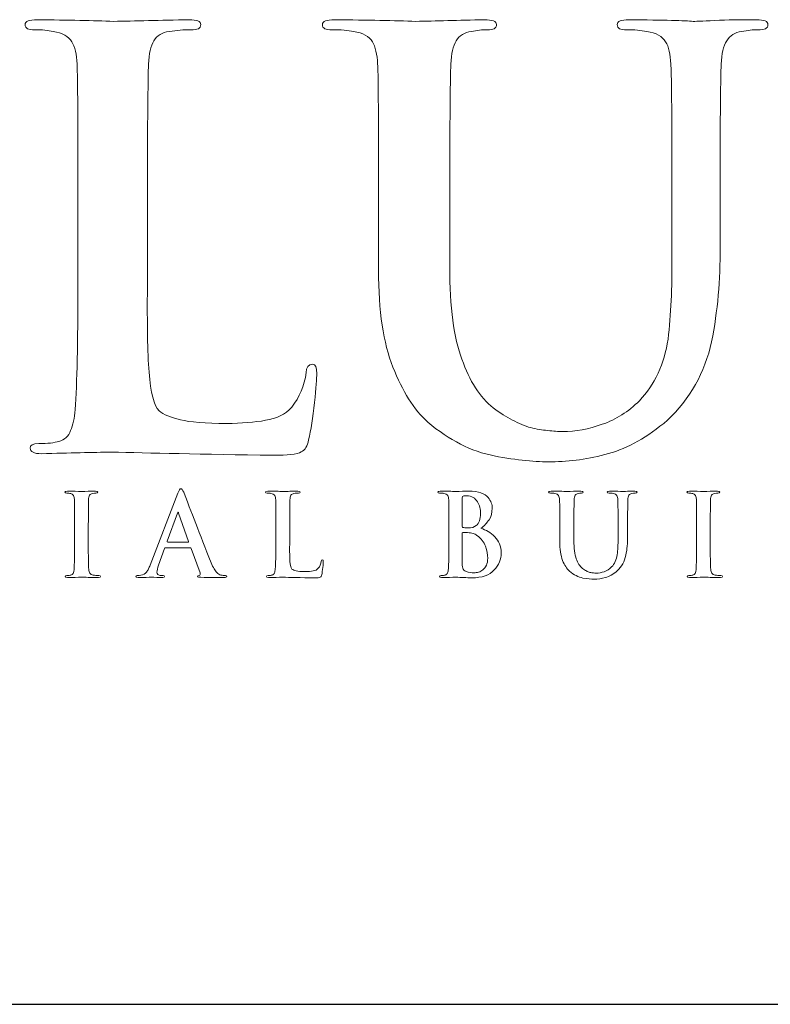
# Model space of a CAD drawing. Units: inches. Extents: x 0.3 to 8.2, y 0 to 10.9.
# Drawn here: x 2 to 2.6, y 9.9 to 10.6 of the extents above; entities that cross this region are included whole.
import ezdxf

# ---------------------------------------------------------------- set-up
doc = ezdxf.new("R2010")
doc.units = ezdxf.units.IN
doc.header["$MEASUREMENT"] = 0
doc.layers.add('LOGO', color=7, linetype='Continuous')

# ---------------------------------------------------------------- blocks, each defined once
blk = doc.blocks.new('block 83')
at = {"color": 7, "lineweight": 25, "true_color": 0xffffff}
blk.add_lwpolyline([(0.28221, 9.88521), (8.21779, 9.88521)], dxfattribs=at)
blk = doc.blocks.new('block 91')
at = {"layer": 'LOGO', "color": 175, "lineweight": 18, "true_color": 0x3953a4}
blk.add_open_spline([(2.23964, 10.34967), (2.23662, 10.3494), (2.2351, 10.34738), (2.2351, 10.34357), (2.23378, 10.33409), (2.23031, 10.32571), (2.22465, 10.31856), (2.21977, 10.31323), (2.21346, 10.31004), (2.20568, 10.30898), (2.19765, 10.30747), (2.18823, 10.30674), (2.17743, 10.30674), (2.16202, 10.30674), (2.15082, 10.3076), (2.14385, 10.30939), (2.13672, 10.311), (2.13159, 10.31318), (2.12844, 10.31589), (2.12461, 10.31952), (2.12218, 10.32893), (2.12112, 10.34398), (2.12006, 10.35835), (2.11967, 10.37894), (2.11993, 10.40568), (2.11993, 10.40568), (2.11993, 10.47897), (2.11993, 10.47897), (2.11993, 10.5095), (2.12006, 10.53049), (2.12034, 10.54188), (2.12034, 10.55329), (2.12046, 10.56175), (2.12073, 10.56735), (2.12099, 10.57494), (2.12231, 10.58062), (2.12467, 10.58444), (2.12692, 10.58811), (2.13059, 10.59032), (2.13575, 10.59115), (2.14115, 10.59196), (2.14641, 10.59237), (2.15153, 10.59237), (2.15629, 10.59211), (2.15866, 10.59336), (2.15866, 10.59612), (2.15866, 10.5985), (2.15582, 10.59967), (2.15018, 10.59967), (2.12905, 10.59915), (2.11078, 10.59875), (2.09542, 10.59846), (2.08111, 10.599), (2.06266, 10.59941), (2.04008, 10.59967), (2.03416, 10.59967), (2.03121, 10.5985), (2.03121, 10.59612), (2.03121, 10.59336), (2.0335, 10.59211), (2.03811, 10.59237), (2.04348, 10.59237), (2.04795, 10.59196), (2.05151, 10.59115), (2.05821, 10.59007), (2.06275, 10.58755), (2.06511, 10.58362), (2.06733, 10.58008), (2.06859, 10.57467), (2.06885, 10.56733), (2.0693, 10.56296), (2.06952, 10.53349), (2.06952, 10.47891), (2.06952, 10.47891), (2.06952, 10.40557), (2.06952, 10.40557), (2.06952, 10.3655), (2.06887, 10.33588), (2.06756, 10.31675), (2.06703, 10.31048), (2.06594, 10.30547), (2.06421, 10.30167), (2.06266, 10.29743), (2.05984, 10.29481), (2.05576, 10.29371), (2.05237, 10.29263), (2.04753, 10.29207), (2.04124, 10.29207), (2.03678, 10.29207), (2.03469, 10.29098), (2.03496, 10.28873), (2.03496, 10.2861), (2.03764, 10.28476), (2.04303, 10.28476), (2.06342, 10.28529), (2.08037, 10.2857), (2.09392, 10.28595), (2.12021, 10.28517), (2.15939, 10.28438), (2.21145, 10.28358), (2.22157, 10.28358), (2.22827, 10.28438), (2.23156, 10.286), (2.23433, 10.28734), (2.2361, 10.29027), (2.2369, 10.29475), (2.23846, 10.30193), (2.23991, 10.31094), (2.24124, 10.3218), (2.24228, 10.33267), (2.2428, 10.33967), (2.2428, 10.34276), (2.2428, 10.34738), (2.24177, 10.34967), (2.23964, 10.34967)], degree=3, knots=[0, 0, 0, 0, 1, 1, 1, 2, 2, 2, 3, 3, 3, 4, 4, 4, 5, 5, 5, 6, 6, 6, 7, 7, 7, 8, 8, 8, 9, 9, 9, 10, 10, 10, 11, 11, 11, 12, 12, 12, 13, 13, 13, 14, 14, 14, 15, 15, 15, 16, 16, 16, 17, 17, 17, 18, 18, 18, 19, 19, 19, 20, 20, 20, 21, 21, 21, 22, 22, 22, 23, 23, 23, 24, 24, 24, 25, 25, 25, 26, 26, 26, 27, 27, 27, 28, 28, 28, 29, 29, 29, 30, 30, 30, 31, 31, 31, 32, 32, 32, 33, 33, 33, 34, 34, 34, 35, 35, 35, 36, 36, 36, 37, 37, 37, 38, 38, 38, 38], dxfattribs=at)
blk = doc.blocks.new('block 92')
at = {"layer": 'LOGO', "color": 175, "lineweight": 18, "true_color": 0x3953a4}
blk.add_open_spline([(2.56165, 10.59967), (2.55336, 10.59967), (2.5445, 10.59954), (2.53504, 10.59928), (2.52507, 10.59875), (2.51862, 10.59846), (2.51574, 10.59846), (2.51034, 10.599), (2.49483, 10.59941), (2.46924, 10.59967), (2.46357, 10.59967), (2.46076, 10.5985), (2.46076, 10.59612), (2.46076, 10.59336), (2.46306, 10.59211), (2.46765, 10.59237), (2.47303, 10.59237), (2.4779, 10.59196), (2.48224, 10.59115), (2.48895, 10.59007), (2.49351, 10.58755), (2.49586, 10.58362), (2.4981, 10.58008), (2.49934, 10.57467), (2.49961, 10.56733), (2.50015, 10.56296), (2.5004, 10.53349), (2.5004, 10.47889), (2.5004, 10.47889), (2.5004, 10.42676), (2.5004, 10.42676), (2.50067, 10.40526), (2.49974, 10.38564), (2.49763, 10.36786), (2.49487, 10.34979), (2.48798, 10.33492), (2.47693, 10.32323), (2.46889, 10.31523), (2.45991, 10.30952), (2.44992, 10.30611), (2.4399, 10.30262), (2.43037, 10.30083), (2.4213, 10.30083), (2.41802, 10.30083), (2.41433, 10.3011), (2.41026, 10.30165), (2.4063, 10.30192), (2.40216, 10.30262), (2.39781, 10.30368), (2.39375, 10.30476), (2.38941, 10.30659), (2.38482, 10.30918), (2.38035, 10.31135), (2.37566, 10.31427), (2.37081, 10.31793), (2.36108, 10.32568), (2.35352, 10.33751), (2.34812, 10.35339), (2.34221, 10.36861), (2.33924, 10.39097), (2.33924, 10.42043), (2.33924, 10.42043), (2.33924, 10.47889), (2.33924, 10.47889), (2.33924, 10.50948), (2.33939, 10.53042), (2.33965, 10.54186), (2.33965, 10.55326), (2.33977, 10.56175), (2.34002, 10.56733), (2.34029, 10.57492), (2.3416, 10.58062), (2.34398, 10.58444), (2.34622, 10.58811), (2.3499, 10.59032), (2.35504, 10.59115), (2.35897, 10.59196), (2.36285, 10.59237), (2.36666, 10.59237), (2.371, 10.59211), (2.37317, 10.59336), (2.37317, 10.59612), (2.37317, 10.5985), (2.37022, 10.59967), (2.36431, 10.59967), (2.34552, 10.59915), (2.32897, 10.59875), (2.31465, 10.59846), (2.29955, 10.599), (2.2799, 10.59941), (2.25575, 10.59967), (2.24982, 10.59967), (2.24687, 10.5985), (2.24687, 10.59612), (2.24687, 10.59336), (2.24918, 10.59211), (2.25377, 10.59237), (2.26021, 10.59237), (2.26546, 10.59196), (2.26955, 10.59115), (2.27626, 10.59007), (2.28077, 10.58755), (2.28314, 10.5836), (2.28539, 10.58008), (2.28661, 10.57467), (2.28688, 10.56733), (2.28738, 10.56296), (2.28762, 10.53349), (2.28762, 10.47889), (2.28762, 10.47889), (2.28762, 10.41798), (2.28762, 10.41798), (2.28762, 10.38828), (2.29109, 10.36484), (2.29806, 10.3476), (2.30475, 10.33014), (2.31324, 10.31677), (2.32347, 10.30756), (2.33886, 10.29453), (2.35487, 10.28638), (2.37158, 10.28316), (2.38826, 10.28003), (2.40213, 10.27859), (2.41316, 10.27888), (2.42655, 10.27888), (2.44028, 10.28085), (2.45435, 10.28479), (2.46854, 10.28873), (2.48277, 10.2968), (2.49714, 10.30902), (2.51353, 10.32448), (2.52424, 10.34347), (2.52923, 10.36602), (2.53359, 10.38826), (2.53562, 10.41105), (2.53535, 10.4344), (2.53535, 10.4344), (2.53535, 10.47897), (2.53535, 10.47897), (2.53535, 10.5095), (2.53547, 10.5305), (2.53575, 10.54191), (2.53575, 10.5533), (2.53588, 10.56177), (2.53615, 10.56735), (2.53641, 10.57494), (2.53777, 10.58062), (2.54028, 10.58444), (2.5424, 10.58811), (2.54602, 10.59032), (2.55116, 10.59117), (2.55523, 10.59196), (2.55912, 10.59237), (2.56281, 10.59237), (2.56767, 10.59211), (2.57012, 10.59336), (2.57012, 10.59612), (2.57012, 10.5985), (2.56729, 10.59967), (2.56165, 10.59967)], degree=3, knots=[0, 0, 0, 0, 1, 1, 1, 2, 2, 2, 3, 3, 3, 4, 4, 4, 5, 5, 5, 6, 6, 6, 7, 7, 7, 8, 8, 8, 9, 9, 9, 10, 10, 10, 11, 11, 11, 12, 12, 12, 13, 13, 13, 14, 14, 14, 15, 15, 15, 16, 16, 16, 17, 17, 17, 18, 18, 18, 19, 19, 19, 20, 20, 20, 21, 21, 21, 22, 22, 22, 23, 23, 23, 24, 24, 24, 25, 25, 25, 26, 26, 26, 27, 27, 27, 28, 28, 28, 29, 29, 29, 30, 30, 30, 31, 31, 31, 32, 32, 32, 33, 33, 33, 34, 34, 34, 35, 35, 35, 36, 36, 36, 37, 37, 37, 38, 38, 38, 39, 39, 39, 40, 40, 40, 41, 41, 41, 42, 42, 42, 43, 43, 43, 44, 44, 44, 45, 45, 45, 46, 46, 46, 47, 47, 47, 48, 48, 48, 49, 49, 49, 50, 50, 50, 51, 51, 51, 52, 52, 52, 53, 53, 53, 53], dxfattribs=at)
blk = doc.blocks.new('block 109')
at = {"layer": 'LOGO', "color": 175, "lineweight": 18, "true_color": 0x3953a4}
blk.add_open_spline([(2.08059, 10.19664), (2.07942, 10.1968), (2.07863, 10.19729), (2.07824, 10.19807), (2.07783, 10.19873), (2.07754, 10.19959), (2.07738, 10.2007), (2.07711, 10.20457), (2.07702, 10.21065), (2.07707, 10.21893), (2.07707, 10.21893), (2.07707, 10.23354), (2.07707, 10.23354), (2.07707, 10.23963), (2.0771, 10.24381), (2.07714, 10.24607), (2.07714, 10.24831), (2.07718, 10.25005), (2.07722, 10.25116), (2.07727, 10.25265), (2.07754, 10.2538), (2.078, 10.25454), (2.07844, 10.25528), (2.07917, 10.25571), (2.08021, 10.25588), (2.08111, 10.25605), (2.08191, 10.25614), (2.0826, 10.25614), (2.08348, 10.25609), (2.08391, 10.25635), (2.08391, 10.25695), (2.08386, 10.25737), (2.08328, 10.25758), (2.08222, 10.25758), (2.07841, 10.2575), (2.07516, 10.25739), (2.07245, 10.25734), (2.06932, 10.25745), (2.06585, 10.25753), (2.06201, 10.25758), (2.06074, 10.25758), (2.06011, 10.25737), (2.06011, 10.25695), (2.06011, 10.25635), (2.06052, 10.25609), (2.06136, 10.25613), (2.06237, 10.25613), (2.06334, 10.25603), (2.06426, 10.25579), (2.06597, 10.25549), (2.06688, 10.25393), (2.06698, 10.25116), (2.06709, 10.25029), (2.06713, 10.24441), (2.06713, 10.23354), (2.06713, 10.23354), (2.06713, 10.21893), (2.06713, 10.21893), (2.06713, 10.21065), (2.06698, 10.2046), (2.06673, 10.20079), (2.06665, 10.19834), (2.06585, 10.19698), (2.0644, 10.19664), (2.06373, 10.19644), (2.06277, 10.19633), (2.06151, 10.19633), (2.06062, 10.19633), (2.06021, 10.19611), (2.06025, 10.19567), (2.06025, 10.19514), (2.0608, 10.19487), (2.06186, 10.19487), (2.06592, 10.19499), (2.06927, 10.19505), (2.07197, 10.19511), (2.07457, 10.19505), (2.07873, 10.19499), (2.08446, 10.19487), (2.08543, 10.19487), (2.08592, 10.19514), (2.08597, 10.19567), (2.08597, 10.19611), (2.08556, 10.19634), (2.08467, 10.19634), (2.0833, 10.19634), (2.08194, 10.19644), (2.08059, 10.19664)], degree=3, knots=[0, 0, 0, 0, 1, 1, 1, 2, 2, 2, 3, 3, 3, 4, 4, 4, 5, 5, 5, 6, 6, 6, 7, 7, 7, 8, 8, 8, 9, 9, 9, 10, 10, 10, 11, 11, 11, 12, 12, 12, 13, 13, 13, 14, 14, 14, 15, 15, 15, 16, 16, 16, 17, 17, 17, 18, 18, 18, 19, 19, 19, 20, 20, 20, 21, 21, 21, 22, 22, 22, 23, 23, 23, 24, 24, 24, 25, 25, 25, 26, 26, 26, 27, 27, 27, 28, 28, 28, 29, 29, 29, 29], dxfattribs=at)
blk = doc.blocks.new('block 110')
at = {"layer": 'LOGO', "color": 175, "lineweight": 18, "true_color": 0x3953a4}
blk.add_open_spline([(2.17317, 10.19664), (2.17236, 10.1968), (2.17136, 10.19744), (2.1702, 10.19855), (2.16901, 10.19972), (2.16764, 10.2021), (2.16608, 10.20567), (2.15786, 10.22671), (2.15125, 10.24374), (2.14625, 10.25672), (2.14555, 10.2585), (2.14486, 10.25936), (2.14422, 10.25936), (2.14357, 10.25942), (2.14284, 10.2583), (2.14198, 10.25605), (2.14198, 10.25605), (2.12186, 10.20394), (2.12186, 10.20394), (2.12149, 10.20296), (2.12112, 10.20204), (2.12073, 10.20124), (2.12036, 10.20034), (2.11991, 10.19954), (2.11931, 10.1989), (2.1183, 10.19757), (2.11688, 10.19676), (2.11506, 10.19649), (2.11425, 10.19639), (2.11341, 10.19633), (2.11259, 10.19633), (2.11194, 10.19633), (2.11161, 10.19611), (2.11161, 10.19567), (2.11161, 10.19514), (2.11211, 10.19487), (2.11315, 10.19487), (2.11794, 10.19499), (2.12107, 10.19505), (2.12256, 10.19511), (2.12534, 10.19505), (2.12819, 10.19499), (2.13111, 10.19487), (2.13197, 10.19487), (2.13242, 10.19514), (2.13242, 10.19567), (2.13247, 10.19611), (2.13209, 10.19633), (2.13126, 10.19633), (2.13126, 10.19633), (2.13003, 10.19633), (2.13003, 10.19633), (2.12887, 10.19633), (2.12803, 10.1966), (2.12753, 10.19713), (2.12707, 10.19759), (2.12683, 10.19818), (2.12683, 10.1989), (2.12683, 10.20007), (2.12723, 10.20175), (2.12804, 10.20396), (2.12804, 10.20396), (2.13235, 10.21588), (2.13235, 10.21588), (2.13245, 10.21629), (2.1327, 10.21651), (2.13309, 10.21651), (2.13309, 10.21651), (2.15095, 10.21651), (2.15095, 10.21651), (2.15132, 10.21651), (2.1516, 10.21633), (2.15176, 10.21595), (2.15176, 10.21595), (2.15818, 10.19832), (2.15818, 10.19832), (2.15844, 10.19726), (2.15818, 10.19663), (2.15743, 10.19641), (2.1567, 10.19635), (2.15634, 10.19611), (2.15634, 10.19567), (2.1564, 10.19525), (2.1572, 10.19504), (2.15872, 10.19504), (2.16556, 10.1949), (2.17062, 10.19486), (2.17387, 10.19486), (2.17536, 10.19486), (2.17638, 10.19495), (2.17693, 10.19511), (2.17733, 10.19516), (2.17756, 10.19534), (2.17756, 10.19567), (2.17756, 10.19611), (2.17721, 10.19634), (2.17654, 10.19634), (2.17552, 10.19634), (2.1744, 10.19644), (2.17317, 10.19664)], degree=3, knots=[0, 0, 0, 0, 1, 1, 1, 2, 2, 2, 3, 3, 3, 4, 4, 4, 5, 5, 5, 6, 6, 6, 7, 7, 7, 8, 8, 8, 9, 9, 9, 10, 10, 10, 11, 11, 11, 12, 12, 12, 13, 13, 13, 14, 14, 14, 15, 15, 15, 16, 16, 16, 17, 17, 17, 18, 18, 18, 19, 19, 19, 20, 20, 20, 21, 21, 21, 22, 22, 22, 23, 23, 23, 24, 24, 24, 25, 25, 25, 26, 26, 26, 27, 27, 27, 28, 28, 28, 29, 29, 29, 30, 30, 30, 31, 31, 31, 32, 32, 32, 33, 33, 33, 33], dxfattribs=at)
blk = doc.blocks.new('block 111')
at = {"layer": 'LOGO', "color": 175, "lineweight": 18, "true_color": 0x3953a4}
blk.add_open_spline([(2.14945, 10.22064), (2.14945, 10.22064), (2.13469, 10.22064), (2.13469, 10.22064), (2.13435, 10.22064), (2.13426, 10.22082), (2.13437, 10.2212), (2.13437, 10.2212), (2.14174, 10.24162), (2.14174, 10.24162), (2.14184, 10.24204), (2.14199, 10.24229), (2.14222, 10.24234), (2.14242, 10.24229), (2.14255, 10.24204), (2.1426, 10.24162), (2.1426, 10.24162), (2.14984, 10.22113), (2.14984, 10.22113), (2.14994, 10.2208), (2.14983, 10.22064), (2.14945, 10.22064)], degree=3, knots=[0, 0, 0, 0, 1, 1, 1, 2, 2, 2, 3, 3, 3, 4, 4, 4, 5, 5, 5, 6, 6, 6, 7, 7, 7, 7], dxfattribs=at)
blk = doc.blocks.new('block 112')
at = {"layer": 'LOGO', "color": 175, "lineweight": 18, "true_color": 0x3953a4}
blk.add_open_spline([(2.24601, 10.20658), (2.24575, 10.2047), (2.24506, 10.20304), (2.24392, 10.20159), (2.24296, 10.20054), (2.2417, 10.19991), (2.24016, 10.1997), (2.23856, 10.19937), (2.23669, 10.19924), (2.23455, 10.19924), (2.2315, 10.19924), (2.22925, 10.19941), (2.22789, 10.19978), (2.22645, 10.20011), (2.22545, 10.20054), (2.22481, 10.20107), (2.22406, 10.20178), (2.22358, 10.20366), (2.22336, 10.20666), (2.22314, 10.20953), (2.22307, 10.21363), (2.22313, 10.21895), (2.22313, 10.21895), (2.22313, 10.23355), (2.22313, 10.23355), (2.22313, 10.23963), (2.22314, 10.24381), (2.22319, 10.24607), (2.22319, 10.24835), (2.22325, 10.25005), (2.2233, 10.25116), (2.22333, 10.25265), (2.2236, 10.2538), (2.22406, 10.25454), (2.22451, 10.25528), (2.22525, 10.25571), (2.22626, 10.25588), (2.22733, 10.25605), (2.22838, 10.25614), (2.22942, 10.25614), (2.23035, 10.25609), (2.23083, 10.25634), (2.23083, 10.25687), (2.23083, 10.25735), (2.23026, 10.25758), (2.22914, 10.25758), (2.22494, 10.2575), (2.22131, 10.25739), (2.21825, 10.25734), (2.21541, 10.25745), (2.21174, 10.25753), (2.20725, 10.25758), (2.20609, 10.25758), (2.20551, 10.25735), (2.20551, 10.25687), (2.20551, 10.25634), (2.20595, 10.25609), (2.20686, 10.25614), (2.20795, 10.25614), (2.20883, 10.25605), (2.20954, 10.25588), (2.21087, 10.25566), (2.21175, 10.25517), (2.21225, 10.25437), (2.21266, 10.25367), (2.21293, 10.2526), (2.21298, 10.25116), (2.21308, 10.25028), (2.2131, 10.24441), (2.2131, 10.23354), (2.2131, 10.23354), (2.2131, 10.21894), (2.2131, 10.21894), (2.2131, 10.21092), (2.21298, 10.20505), (2.21271, 10.20125), (2.21262, 10.2), (2.2124, 10.199), (2.21205, 10.19823), (2.21174, 10.19741), (2.21118, 10.19687), (2.21039, 10.19664), (2.2097, 10.19644), (2.20874, 10.19633), (2.20749, 10.19633), (2.2066, 10.19633), (2.20619, 10.19611), (2.20625, 10.19567), (2.20625, 10.19514), (2.20678, 10.19487), (2.20785, 10.19487), (2.2119, 10.19499), (2.21526, 10.19505), (2.21796, 10.19511), (2.22318, 10.19495), (2.23095, 10.1948), (2.24131, 10.19463), (2.24331, 10.19463), (2.24465, 10.1948), (2.24531, 10.19511), (2.24584, 10.19538), (2.24621, 10.19598), (2.24636, 10.19687), (2.24667, 10.19829), (2.24697, 10.20008), (2.24723, 10.20224), (2.24744, 10.20439), (2.24752, 10.20581), (2.24752, 10.20641), (2.24752, 10.20735), (2.24733, 10.2078), (2.24691, 10.2078), (2.24631, 10.20775), (2.24601, 10.20735), (2.24601, 10.20658)], degree=3, knots=[0, 0, 0, 0, 1, 1, 1, 2, 2, 2, 3, 3, 3, 4, 4, 4, 5, 5, 5, 6, 6, 6, 7, 7, 7, 8, 8, 8, 9, 9, 9, 10, 10, 10, 11, 11, 11, 12, 12, 12, 13, 13, 13, 14, 14, 14, 15, 15, 15, 16, 16, 16, 17, 17, 17, 18, 18, 18, 19, 19, 19, 20, 20, 20, 21, 21, 21, 22, 22, 22, 23, 23, 23, 24, 24, 24, 25, 25, 25, 26, 26, 26, 27, 27, 27, 28, 28, 28, 29, 29, 29, 30, 30, 30, 31, 31, 31, 32, 32, 32, 33, 33, 33, 34, 34, 34, 35, 35, 35, 36, 36, 36, 37, 37, 37, 38, 38, 38, 38], dxfattribs=at)
blk = doc.blocks.new('block 113')
at = {"layer": 'LOGO', "color": 175, "lineweight": 18, "true_color": 0x3953a4}
blk.add_open_spline([(2.36192, 10.2306), (2.36421, 10.23245), (2.36615, 10.23451), (2.36774, 10.23676), (2.36925, 10.23905), (2.37002, 10.24184), (2.37007, 10.24517), (2.37017, 10.24763), (2.36918, 10.25029), (2.36703, 10.25306), (2.36585, 10.25437), (2.36414, 10.25546), (2.36191, 10.25634), (2.35961, 10.25709), (2.35662, 10.25753), (2.35298, 10.25758), (2.35033, 10.2575), (2.34708, 10.25739), (2.34324, 10.25734), (2.34095, 10.25745), (2.33731, 10.25753), (2.33233, 10.25758), (2.33116, 10.25758), (2.33056, 10.25735), (2.33056, 10.25687), (2.33056, 10.25634), (2.33103, 10.25609), (2.33193, 10.25614), (2.33322, 10.25614), (2.33426, 10.25605), (2.33505, 10.25588), (2.3364, 10.25566), (2.33731, 10.25518), (2.33777, 10.25437), (2.33822, 10.2537), (2.33847, 10.2526), (2.3385, 10.25116), (2.3386, 10.25029), (2.33865, 10.24445), (2.33865, 10.23357), (2.33865, 10.23357), (2.33865, 10.21894), (2.33865, 10.21894), (2.33865, 10.21092), (2.33852, 10.20505), (2.33826, 10.20125), (2.33815, 10.2), (2.33792, 10.199), (2.3376, 10.19823), (2.33729, 10.19741), (2.33673, 10.19687), (2.3359, 10.19664), (2.33524, 10.19644), (2.33428, 10.19633), (2.33303, 10.19633), (2.33214, 10.19633), (2.33174, 10.19611), (2.33178, 10.19567), (2.33178, 10.19514), (2.33232, 10.19487), (2.33339, 10.19487), (2.33746, 10.19499), (2.34084, 10.19505), (2.34354, 10.19511), (2.34765, 10.19495), (2.35154, 10.1948), (2.3552, 10.19463), (2.3626, 10.19473), (2.36803, 10.19665), (2.37153, 10.20042), (2.37494, 10.204), (2.37667, 10.20809), (2.37667, 10.2127), (2.37656, 10.21757), (2.37494, 10.22149), (2.37185, 10.22451), (2.3688, 10.22748), (2.36549, 10.22953), (2.36192, 10.2306)], degree=3, knots=[0, 0, 0, 0, 1, 1, 1, 2, 2, 2, 3, 3, 3, 4, 4, 4, 5, 5, 5, 6, 6, 6, 7, 7, 7, 8, 8, 8, 9, 9, 9, 10, 10, 10, 11, 11, 11, 12, 12, 12, 13, 13, 13, 14, 14, 14, 15, 15, 15, 16, 16, 16, 17, 17, 17, 18, 18, 18, 19, 19, 19, 20, 20, 20, 21, 21, 21, 22, 22, 22, 23, 23, 23, 24, 24, 24, 25, 25, 25, 26, 26, 26, 26], dxfattribs=at)
blk = doc.blocks.new('block 114')
at = {"layer": 'LOGO', "color": 175, "lineweight": 18, "true_color": 0x3953a4}
blk.add_open_spline([(2.34826, 10.2526), (2.34821, 10.25346), (2.34845, 10.25392), (2.34897, 10.25401), (2.34973, 10.25412), (2.35061, 10.2542), (2.35164, 10.2542), (2.35338, 10.2542), (2.3549, 10.2538), (2.35618, 10.25304), (2.35747, 10.25221), (2.35853, 10.25116), (2.35934, 10.24988), (2.3609, 10.24722), (2.36167, 10.24436), (2.36167, 10.24134), (2.36162, 10.23722), (2.36053, 10.2343), (2.35838, 10.23253), (2.35708, 10.23143), (2.35513, 10.2309), (2.35259, 10.23096), (2.35077, 10.23096), (2.34952, 10.23105), (2.34882, 10.23121), (2.34845, 10.23121), (2.34826, 10.23152), (2.34826, 10.23211), (2.34826, 10.23211), (2.34826, 10.2526), (2.34826, 10.2526)], degree=3, knots=[0, 0, 0, 0, 1, 1, 1, 2, 2, 2, 3, 3, 3, 4, 4, 4, 5, 5, 5, 6, 6, 6, 7, 7, 7, 8, 8, 8, 9, 9, 9, 10, 10, 10, 10], dxfattribs=at)
blk = doc.blocks.new('block 115')
at = {"layer": 'LOGO', "color": 175, "lineweight": 18, "true_color": 0x3953a4}
blk.add_open_spline([(2.36583, 10.20376), (2.36516, 10.20237), (2.36431, 10.20127), (2.36329, 10.20042), (2.36229, 10.1997), (2.36124, 10.19916), (2.36016, 10.19883), (2.35902, 10.19853), (2.35796, 10.19834), (2.357, 10.19834), (2.3552, 10.19829), (2.35323, 10.19862), (2.35106, 10.1993), (2.34982, 10.19987), (2.34905, 10.20065), (2.34874, 10.20176), (2.34837, 10.20282), (2.34821, 10.20466), (2.34826, 10.20733), (2.34826, 10.20733), (2.34826, 10.22694), (2.34826, 10.22694), (2.34826, 10.22737), (2.34841, 10.22758), (2.34874, 10.22758), (2.34976, 10.22758), (2.35092, 10.22754), (2.35222, 10.22748), (2.35381, 10.22742), (2.35513, 10.22725), (2.35616, 10.22694), (2.3572, 10.22664), (2.35811, 10.22617), (2.35894, 10.2255), (2.36197, 10.22324), (2.36408, 10.22062), (2.36525, 10.21763), (2.3663, 10.2145), (2.36681, 10.21161), (2.36681, 10.20896), (2.36681, 10.20682), (2.36647, 10.20507), (2.36583, 10.20376)], degree=3, knots=[0, 0, 0, 0, 1, 1, 1, 2, 2, 2, 3, 3, 3, 4, 4, 4, 5, 5, 5, 6, 6, 6, 7, 7, 7, 8, 8, 8, 9, 9, 9, 10, 10, 10, 11, 11, 11, 12, 12, 12, 13, 13, 13, 14, 14, 14, 14], dxfattribs=at)
blk = doc.blocks.new('block 116')
at = {"layer": 'LOGO', "color": 175, "lineweight": 18, "true_color": 0x3953a4}
blk.add_open_spline([(2.4735, 10.25758), (2.47186, 10.25758), (2.4701, 10.25757), (2.46821, 10.25752), (2.46624, 10.25739), (2.46496, 10.25734), (2.46438, 10.25734), (2.46331, 10.25745), (2.46023, 10.25753), (2.45514, 10.25758), (2.45403, 10.25758), (2.45345, 10.25735), (2.45345, 10.25687), (2.45345, 10.25634), (2.45392, 10.25609), (2.45483, 10.25614), (2.45589, 10.25614), (2.45686, 10.25605), (2.45773, 10.25588), (2.45907, 10.25566), (2.45996, 10.25517), (2.46043, 10.25437), (2.46087, 10.25367), (2.46114, 10.2526), (2.46117, 10.25116), (2.46127, 10.25028), (2.46134, 10.24441), (2.46134, 10.23354), (2.46134, 10.23354), (2.46134, 10.22316), (2.46134, 10.22316), (2.46139, 10.21888), (2.4612, 10.21496), (2.46079, 10.21141), (2.46024, 10.2078), (2.45886, 10.20484), (2.45667, 10.20254), (2.45509, 10.20094), (2.45329, 10.1998), (2.45131, 10.19913), (2.44931, 10.19843), (2.44742, 10.19807), (2.44562, 10.19807), (2.44497, 10.19807), (2.44424, 10.19811), (2.44342, 10.19823), (2.44265, 10.19828), (2.44181, 10.19843), (2.44096, 10.19865), (2.44015, 10.19886), (2.4393, 10.19922), (2.43838, 10.19974), (2.43748, 10.20017), (2.43655, 10.20072), (2.43558, 10.20148), (2.43366, 10.20302), (2.43216, 10.20536), (2.43108, 10.20854), (2.4299, 10.21157), (2.42931, 10.21601), (2.42931, 10.2219), (2.42931, 10.2219), (2.42931, 10.23354), (2.42931, 10.23354), (2.42931, 10.23961), (2.42935, 10.24381), (2.4294, 10.24607), (2.4294, 10.24831), (2.42942, 10.25005), (2.42948, 10.25116), (2.42951, 10.25265), (2.42979, 10.2538), (2.43026, 10.25454), (2.43071, 10.25528), (2.43143, 10.25571), (2.43245, 10.25588), (2.43324, 10.25605), (2.43402, 10.25614), (2.43477, 10.25614), (2.43563, 10.25609), (2.43606, 10.25634), (2.43606, 10.25687), (2.43606, 10.25735), (2.43548, 10.25758), (2.4343, 10.25758), (2.43056, 10.2575), (2.42728, 10.25739), (2.42443, 10.25734), (2.42143, 10.25745), (2.41754, 10.25753), (2.41273, 10.25758), (2.41156, 10.25758), (2.41096, 10.25735), (2.41096, 10.25687), (2.41096, 10.25634), (2.41142, 10.25609), (2.41233, 10.25614), (2.41361, 10.25614), (2.41467, 10.25605), (2.41547, 10.25588), (2.41681, 10.25566), (2.41772, 10.25517), (2.41817, 10.25437), (2.41861, 10.25367), (2.41888, 10.2526), (2.41891, 10.25116), (2.41903, 10.25028), (2.41906, 10.24441), (2.41906, 10.23354), (2.41906, 10.23354), (2.41906, 10.22139), (2.41906, 10.22139), (2.41906, 10.21549), (2.41976, 10.21082), (2.42114, 10.20737), (2.42246, 10.20392), (2.42415, 10.20125), (2.42621, 10.19941), (2.42923, 10.1968), (2.43244, 10.19522), (2.43573, 10.19454), (2.43907, 10.19393), (2.44181, 10.19366), (2.44401, 10.1937), (2.44667, 10.1937), (2.44939, 10.19408), (2.45219, 10.19487), (2.45501, 10.19567), (2.45783, 10.19728), (2.46069, 10.1997), (2.46395, 10.20278), (2.46607, 10.20658), (2.46704, 10.21105), (2.46792, 10.21549), (2.46834, 10.22), (2.46828, 10.22466), (2.46828, 10.22466), (2.46828, 10.23355), (2.46828, 10.23355), (2.46828, 10.23963), (2.46831, 10.24381), (2.46836, 10.24607), (2.46836, 10.24835), (2.46839, 10.25005), (2.46844, 10.25116), (2.46849, 10.25265), (2.46876, 10.2538), (2.46926, 10.25454), (2.46969, 10.25528), (2.4704, 10.25571), (2.47143, 10.25588), (2.47224, 10.25605), (2.473, 10.25614), (2.47372, 10.25614), (2.47471, 10.25609), (2.47519, 10.25634), (2.47519, 10.25687), (2.47519, 10.25735), (2.47463, 10.25758), (2.4735, 10.25758)], degree=3, knots=[0, 0, 0, 0, 1, 1, 1, 2, 2, 2, 3, 3, 3, 4, 4, 4, 5, 5, 5, 6, 6, 6, 7, 7, 7, 8, 8, 8, 9, 9, 9, 10, 10, 10, 11, 11, 11, 12, 12, 12, 13, 13, 13, 14, 14, 14, 15, 15, 15, 16, 16, 16, 17, 17, 17, 18, 18, 18, 19, 19, 19, 20, 20, 20, 21, 21, 21, 22, 22, 22, 23, 23, 23, 24, 24, 24, 25, 25, 25, 26, 26, 26, 27, 27, 27, 28, 28, 28, 29, 29, 29, 30, 30, 30, 31, 31, 31, 32, 32, 32, 33, 33, 33, 34, 34, 34, 35, 35, 35, 36, 36, 36, 37, 37, 37, 38, 38, 38, 39, 39, 39, 40, 40, 40, 41, 41, 41, 42, 42, 42, 43, 43, 43, 44, 44, 44, 45, 45, 45, 46, 46, 46, 47, 47, 47, 48, 48, 48, 49, 49, 49, 50, 50, 50, 51, 51, 51, 52, 52, 52, 53, 53, 53, 53], dxfattribs=at)
blk = doc.blocks.new('block 117')
at = {"layer": 'LOGO', "color": 175, "lineweight": 18, "true_color": 0x3953a4}
blk.add_open_spline([(2.53181, 10.19664), (2.53063, 10.1968), (2.52985, 10.19729), (2.52946, 10.19807), (2.52903, 10.19873), (2.52874, 10.19959), (2.5286, 10.2007), (2.52833, 10.20457), (2.52821, 10.21065), (2.52826, 10.21893), (2.52826, 10.21893), (2.52826, 10.23354), (2.52826, 10.23354), (2.52826, 10.23963), (2.5283, 10.24381), (2.52835, 10.24607), (2.52835, 10.24831), (2.52838, 10.25005), (2.52843, 10.25116), (2.5285, 10.25265), (2.52874, 10.2538), (2.52922, 10.25454), (2.52966, 10.25528), (2.53039, 10.25571), (2.53143, 10.25588), (2.53231, 10.25605), (2.53312, 10.25614), (2.53381, 10.25614), (2.53468, 10.25609), (2.53511, 10.25635), (2.53511, 10.25695), (2.53507, 10.25737), (2.53449, 10.25758), (2.53343, 10.25758), (2.52962, 10.2575), (2.52636, 10.25739), (2.52366, 10.25734), (2.52054, 10.25745), (2.51706, 10.25753), (2.51322, 10.25758), (2.51196, 10.25758), (2.51132, 10.25737), (2.51132, 10.25695), (2.51132, 10.25635), (2.51174, 10.25609), (2.51258, 10.25613), (2.51357, 10.25613), (2.51456, 10.25603), (2.51548, 10.25579), (2.51718, 10.25549), (2.51811, 10.25393), (2.51821, 10.25116), (2.5183, 10.25029), (2.51834, 10.24441), (2.51834, 10.23354), (2.51834, 10.23354), (2.51834, 10.21893), (2.51834, 10.21893), (2.51834, 10.21065), (2.51821, 10.2046), (2.51795, 10.20079), (2.51784, 10.19834), (2.51706, 10.19698), (2.51562, 10.19664), (2.51493, 10.19644), (2.51395, 10.19633), (2.51273, 10.19633), (2.51183, 10.19633), (2.51142, 10.19611), (2.51147, 10.19567), (2.51147, 10.19514), (2.51201, 10.19487), (2.51307, 10.19487), (2.51712, 10.19499), (2.52049, 10.19505), (2.52317, 10.19511), (2.5258, 10.19505), (2.52994, 10.19499), (2.53568, 10.19487), (2.53663, 10.19487), (2.53713, 10.19514), (2.53719, 10.19567), (2.53719, 10.19611), (2.53676, 10.19634), (2.53591, 10.19634), (2.53452, 10.19634), (2.53314, 10.19644), (2.53181, 10.19664)], degree=3, knots=[0, 0, 0, 0, 1, 1, 1, 2, 2, 2, 3, 3, 3, 4, 4, 4, 5, 5, 5, 6, 6, 6, 7, 7, 7, 8, 8, 8, 9, 9, 9, 10, 10, 10, 11, 11, 11, 12, 12, 12, 13, 13, 13, 14, 14, 14, 15, 15, 15, 16, 16, 16, 17, 17, 17, 18, 18, 18, 19, 19, 19, 20, 20, 20, 21, 21, 21, 22, 22, 22, 23, 23, 23, 24, 24, 24, 25, 25, 25, 26, 26, 26, 27, 27, 27, 28, 28, 28, 29, 29, 29, 29], dxfattribs=at)

msp = doc.modelspace()

# ---------------------------------------------------------------- block references
msp.add_blockref('block 83', (0, 0))
at = {"layer": 'LOGO'}
for name in ['block 91', 'block 92', 'block 109', 'block 110', 'block 112', 'block 113', 'block 114', 'block 116', 'block 117', 'block 111', 'block 115']:
    msp.add_blockref(name, (0, 0), dxfattribs=at)

doc.saveas('drawing.dxf')
